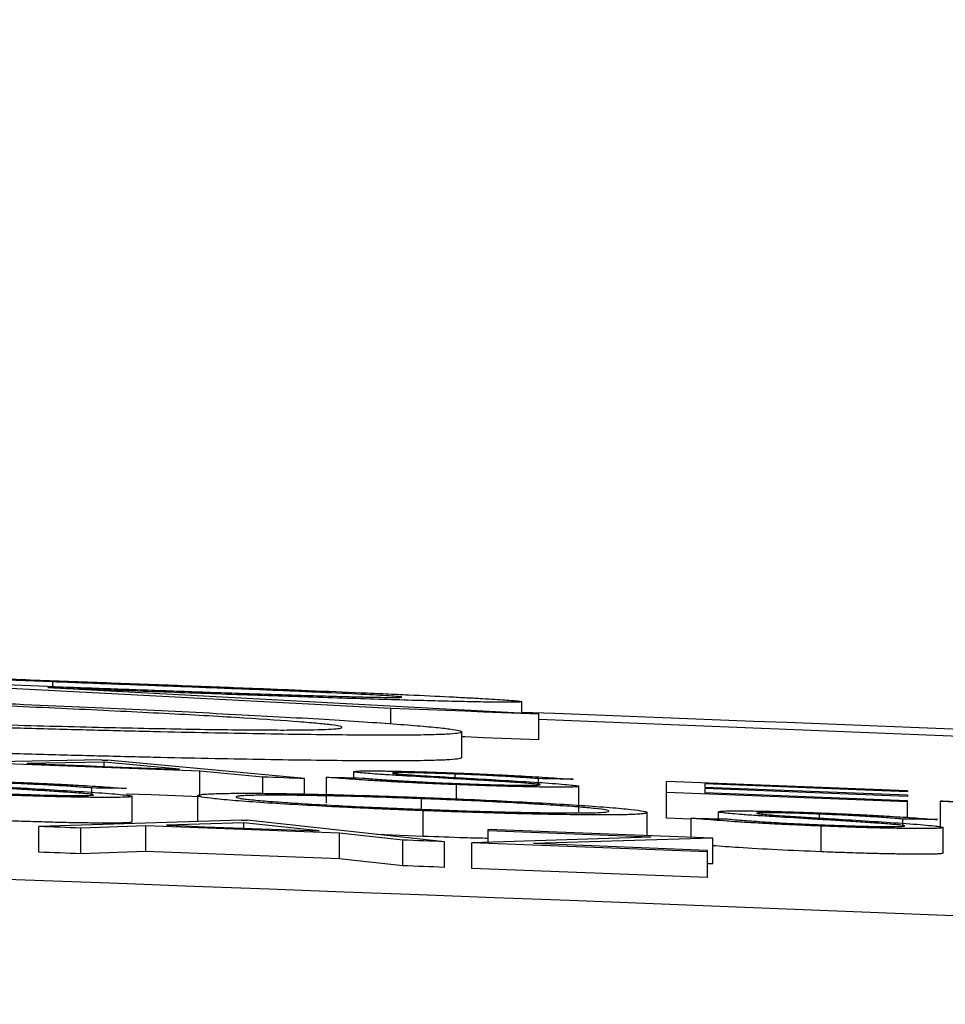
# Model space of a CAD drawing. Units: inches. Extents: x 1229 to 1693, y 196 to 379.
# Drawn here: x 1378 to 1379, y 320 to 320 of the extents above; entities that cross this region are included whole.
import ezdxf
from ezdxf import colors
from ezdxf.entities.mleader import LeaderData, LeaderLine
from ezdxf.math import Vec2, Vec3

# ---------------------------------------------------------------- set-up
doc = ezdxf.new("R2010")
doc.units = ezdxf.units.IN
doc.header["$MEASUREMENT"] = 0
doc.styles.get("Standard").update_dxf_attribs({"font": 'arial.ttf'})

msp = doc.modelspace()

# ---------------------------------------------------------------- linework, layer by layer
at = {"color": 116, "linetype": 'Continuous', "lineweight": 25}
for p, q in [((1378.31035, 319.85089), (1378.11894, 319.85783)), ((1378.30585, 319.84752), (1378.11894, 319.85432)), ((1378.56842, 319.83057), (1378.19338, 319.85045)), ((1378.31035, 319.84613), (1378.31035, 319.85089)), ((1378.68171, 319.82625), (1378.30667, 319.84632)), ((1378.66862, 319.82698), (1378.66862, 319.83576)), ((1378.56842, 319.81895), (1378.56842, 319.83057)), ((1378.68171, 319.80663), (1378.68171, 319.82625)), ((1379.45126, 319.79117), (1378.68171, 319.82213)), ((1378.62281, 319.79303), (1378.62281, 319.81265)), ((1378.34771, 319.79123), (1378.19276, 319.78844)), ((1378.34948, 319.78956), (1378.29032, 319.78852)), ((1378.40707, 319.78422), (1378.34948, 319.78956)), ((1378.34948, 319.78635), (1378.34948, 319.78956)), ((1378.50267, 319.777), (1378.3519, 319.79108)), ((1378.42251, 319.78277), (1378.27442, 319.78823)), ((1378.42251, 319.76315), (1378.42251, 319.78277)), ((1378.4708, 319.7782), (1378.42251, 319.78277)), ((1378.54036, 319.77758), (1378.54036, 319.78232)), ((1378.4708, 319.76568), (1378.4708, 319.7782)), ((1378.50267, 319.76524), (1378.50267, 319.777)), ((1378.51942, 319.75842), (1378.51942, 319.77804)), ((1378.61758, 319.77783), (1378.61758, 319.78047)), ((1378.68138, 319.77218), (1378.68138, 319.77697)), ((1378.96335, 319.76763), (1378.77908, 319.77488)), ((1378.77908, 319.7468), (1378.77908, 319.77488)), ((1378.34006, 319.76445), (1378.34006, 319.76987)), ((1378.61876, 319.76144), (1378.61876, 319.77238)), ((1378.71207, 319.75152), (1378.71207, 319.77114)), ((1378.96335, 319.75917), (1378.77908, 319.76642)), ((1378.96335, 319.76679), (1378.8084, 319.77289)), ((1378.8084, 319.77289), (1378.8084, 319.77033)), ((1378.96335, 319.76422), (1378.8084, 319.77033)), ((1378.96335, 319.76336), (1378.8084, 319.76946)), ((1378.8084, 319.76946), (1378.8084, 319.76617)), ((1378.96335, 319.76007), (1378.8084, 319.76617)), ((1378.96335, 319.76763), (1378.96335, 319.76679)), ((1378.37075, 319.74386), (1378.37075, 319.76348)), ((1378.421, 319.7444), (1378.421, 319.76403)), ((1378.59206, 319.75354), (1378.59206, 319.76163)), ((1378.96335, 319.76422), (1378.96335, 319.76336)), ((1378.96335, 319.74732), (1378.96335, 319.76007)), ((1378.98848, 319.74022), (1378.98848, 319.75984)), ((1378.59324, 319.73286), (1378.59324, 319.75249)), ((1378.76442, 319.7335), (1378.76442, 319.75101)), ((1378.81887, 319.74629), (1378.81887, 319.75166)), ((1378.45451, 319.74531), (1378.29955, 319.74037)), ((1378.60947, 319.72877), (1378.4587, 319.74515)), ((1378.79793, 319.74607), (1378.77908, 319.7468)), ((1378.79793, 319.73219), (1378.79793, 319.74674)), ((1378.89608, 319.74686), (1378.89608, 319.74985)), ((1378.95989, 319.7407), (1378.95989, 319.74612)), ((1378.29955, 319.72074), (1378.29955, 319.74037)), ((1378.38122, 319.74083), (1378.33155, 319.73919)), ((1378.33155, 319.71957), (1378.33155, 319.73919)), ((1378.38122, 319.72121), (1378.38122, 319.74083)), ((1378.5293, 319.73529), (1378.38122, 319.74083)), ((1378.45627, 319.7432), (1378.39712, 319.74135)), ((1378.51386, 319.73698), (1378.45627, 319.7432)), ((1378.45627, 319.73914), (1378.45627, 319.7432)), ((1378.64297, 319.72839), (1378.64297, 319.73818)), ((1378.81468, 319.73154), (1378.64297, 319.73818)), ((1378.76743, 319.73231), (1378.64297, 319.73711)), ((1378.89726, 319.72108), (1378.89726, 319.7407)), ((1378.99058, 319.72002), (1378.99058, 319.73964)), ((1378.5293, 319.71567), (1378.5293, 319.73529)), ((1378.5776, 319.72999), (1378.5293, 319.73529)), ((1378.59324, 319.73286), (1378.55788, 319.73438)), ((1378.5776, 319.71036), (1378.5776, 319.72999)), ((1378.60947, 319.70915), (1378.60947, 319.72877)), ((1378.76743, 319.73231), (1378.63041, 319.72797)), ((1378.81468, 319.73154), (1378.67765, 319.72728)), ((1378.81468, 319.71191), (1378.81468, 319.73154)), ((1378.38122, 319.72121), (1378.33155, 319.71957)), ((1378.5293, 319.71567), (1378.38122, 319.72121)), ((1378.81049, 319.72102), (1378.63041, 319.72797)), ((1378.63041, 319.70835), (1378.63041, 319.72797)), ((1378.81049, 319.72213), (1378.67765, 319.72728)), ((1378.81049, 319.70139), (1378.81049, 319.72213)), ((1378.5776, 319.71036), (1378.5293, 319.71567)), ((1378.81049, 319.70139), (1378.63041, 319.70835)), ((1378.81468, 319.71191), (1378.81049, 319.71179))]:
    msp.add_line(p, q, dxfattribs=at)
at = {"color": 116, "linetype": 'Continuous', "lineweight": 25, "flags": 128}
for points in [[(1378.68171, 319.82625), (1378.66755, 319.82679), (1378.65339, 319.82733), (1378.63923, 319.82788), (1378.62506, 319.82842), (1378.6109, 319.82896), (1378.59674, 319.8295), (1378.58258, 319.83003), (1378.56842, 319.83057)], [(1378.68171, 319.80663), (1378.66755, 319.80717), (1378.65339, 319.80772), (1378.63923, 319.80826), (1378.62506, 319.8088), (1378.62281, 319.80889)], [(1378.34771, 319.79123), (1378.34824, 319.79121), (1378.34876, 319.79119), (1378.34928, 319.79117), (1378.34981, 319.79116), (1378.35033, 319.79114), (1378.35085, 319.79112), (1378.35138, 319.7911), (1378.3519, 319.79108)], [(1378.29032, 319.78852), (1378.30492, 319.78799), (1378.31951, 319.78745), (1378.3341, 319.78692), (1378.3487, 319.78638), (1378.36329, 319.78584), (1378.37788, 319.7853), (1378.39247, 319.78476), (1378.40707, 319.78422)], [(1378.50267, 319.777), (1378.49869, 319.77715), (1378.4947, 319.7773), (1378.49072, 319.77745), (1378.48674, 319.7776), (1378.48275, 319.77775), (1378.47877, 319.7779), (1378.47479, 319.77805), (1378.4708, 319.7782)], [(1378.51942, 319.77804), (1378.52287, 319.77796), (1378.52633, 319.77789), (1378.52978, 319.77781), (1378.53323, 319.77774), (1378.53668, 319.77766), (1378.54013, 319.77759), (1378.54359, 319.77751), (1378.54704, 319.77743)], [(1378.70788, 319.77645), (1378.70457, 319.77652), (1378.70126, 319.77658), (1378.69795, 319.77665), (1378.69463, 319.77671), (1378.69132, 319.77677), (1378.68801, 319.77684), (1378.68469, 319.7769), (1378.68138, 319.77697)], [(1378.36656, 319.76947), (1378.36325, 319.76952), (1378.35993, 319.76957), (1378.35662, 319.76962), (1378.35331, 319.76967), (1378.35, 319.76972), (1378.34668, 319.76977), (1378.34337, 319.76982), (1378.34006, 319.76987)], [(1378.42251, 319.76315), (1378.404, 319.76384), (1378.38549, 319.76452), (1378.36698, 319.76521), (1378.36656, 319.76522)], [(1378.98848, 319.75984), (1378.99193, 319.75976), (1378.99539, 319.75968), (1378.99884, 319.75959), (1379.00229, 319.75951), (1379.00574, 319.75943), (1379.00919, 319.75934), (1379.01265, 319.75926), (1379.0161, 319.75918)], [(1378.45451, 319.74531), (1378.45503, 319.74529), (1378.45556, 319.74527), (1378.45608, 319.74525), (1378.4566, 319.74523), (1378.45713, 319.74521), (1378.45765, 319.74519), (1378.45817, 319.74517), (1378.4587, 319.74515)], [(1378.79793, 319.74674), (1378.80138, 319.74666), (1378.80483, 319.74659), (1378.80828, 319.74652), (1378.81173, 319.74644), (1378.81519, 319.74637), (1378.81864, 319.7463), (1378.82209, 319.74622), (1378.82554, 319.74615)], [(1378.98639, 319.74565), (1378.98308, 319.74571), (1378.97976, 319.74577), (1378.97645, 319.74582), (1378.97314, 319.74588), (1378.96982, 319.74594), (1378.96651, 319.746), (1378.9632, 319.74606), (1378.95989, 319.74612)], [(1378.33155, 319.73919), (1378.32755, 319.73934), (1378.32355, 319.73949), (1378.31955, 319.73963), (1378.31555, 319.73978), (1378.31155, 319.73993), (1378.30755, 319.74007), (1378.30355, 319.74022), (1378.29955, 319.74037)], [(1378.39712, 319.74135), (1378.41171, 319.7408), (1378.4263, 319.74026), (1378.4409, 319.73972), (1378.45549, 319.73917), (1378.47008, 319.73862), (1378.48468, 319.73808), (1378.49927, 319.73753), (1378.51386, 319.73698)], [(1378.60947, 319.72877), (1378.60548, 319.72893), (1378.6015, 319.72908), (1378.59751, 319.72923), (1378.59353, 319.72938), (1378.58955, 319.72953), (1378.58556, 319.72968), (1378.58158, 319.72984), (1378.5776, 319.72999)], [(1378.33155, 319.71957), (1378.32755, 319.71971), (1378.32355, 319.71986), (1378.31955, 319.72001), (1378.31555, 319.72016), (1378.31155, 319.7203), (1378.30755, 319.72045), (1378.30355, 319.7206), (1378.29955, 319.72074)], [(1378.60947, 319.70915), (1378.60548, 319.7093), (1378.6015, 319.70945), (1378.59751, 319.7096), (1378.59353, 319.70976), (1378.58955, 319.70991), (1378.58556, 319.71006), (1378.58158, 319.71021), (1378.5776, 319.71036)]]:
    msp.add_lwpolyline(points, dxfattribs=at)
at = {"color": 116, "linetype": 'Continuous', "lineweight": 25}
for radius, start, end in [(215.7783, 87.5922549, 89.5446099), (215.92068, 86.9414457, 87.8016891)]:
    msp.add_arc((1370.38626, 104.06587), radius, start, end, dxfattribs=at)
for points, knots in [([(1378.23162, 319.85474), (1378.25096, 319.85404), (1378.27031, 319.85333), (1378.309, 319.85191), (1378.32833, 319.85119), (1378.35732, 319.85011), (1378.36698, 319.84975), (1378.38626, 319.84902), (1378.39588, 319.84866), (1378.41512, 319.84793), (1378.42473, 319.84756), (1378.44388, 319.84683), (1378.4534, 319.84645), (1378.4629, 319.84608)], [0, 0, 0, 0, 0.25, 0.25, 0.5, 0.5, 0.625, 0.625, 0.75, 0.75, 0.875, 0.875, 1, 1, 1, 1]), ([(1378.57701, 319.83926), (1378.57669, 319.83935), (1378.57637, 319.83944), (1378.57457, 319.83966), (1378.57305, 319.83979), (1378.56882, 319.84009), (1378.56607, 319.84027), (1378.55973, 319.84065), (1378.55617, 319.84085), (1378.54422, 319.84148), (1378.53431, 319.84197), (1378.5177, 319.84274), (1378.51185, 319.84301), (1378.49948, 319.84356), (1378.49294, 319.84384), (1378.47955, 319.84441), (1378.47267, 319.84469), (1378.45853, 319.84526), (1378.45134, 319.84555), (1378.4367, 319.84613), (1378.42929, 319.84642), (1378.41451, 319.84699), (1378.40711, 319.84727), (1378.38487, 319.84812), (1378.37, 319.84868), (1378.34021, 319.84979), (1378.32528, 319.85034), (1378.31035, 319.85089)], [0, 0, 0, 0, 0.0625, 0.0625, 0.125, 0.125, 0.1875, 0.1875, 0.25, 0.25, 0.375, 0.375, 0.4375, 0.4375, 0.5, 0.5, 0.5625, 0.5625, 0.625, 0.625, 0.6875, 0.6875, 0.75, 0.75, 0.875, 0.875, 1, 1, 1, 1]), ([(1378.07968, 319.84188), (1378.09749, 319.84123), (1378.1153, 319.84059), (1378.15064, 319.83928), (1378.16815, 319.83861), (1378.20293, 319.83726), (1378.22018, 319.83657), (1378.2544, 319.83518), (1378.27148, 319.83447), (1378.32133, 319.83233), (1378.35258, 319.83091), (1378.3967, 319.82881), (1378.41094, 319.82811), (1378.43852, 319.82671), (1378.45191, 319.82601), (1378.49003, 319.82397), (1378.51298, 319.82265), (1378.54312, 319.82077), (1378.55249, 319.82015), (1378.56948, 319.81897), (1378.57706, 319.8184), (1378.59049, 319.81732), (1378.59635, 319.81681), (1378.60618, 319.81584), (1378.61015, 319.81538), (1378.61662, 319.8145), (1378.61908, 319.81409), (1378.62194, 319.81334), (1378.62238, 319.81299), (1378.62281, 319.81265)], [0, 0, 0, 0, 0.0625, 0.0625, 0.125, 0.125, 0.1875, 0.1875, 0.25, 0.25, 0.375, 0.375, 0.4375, 0.4375, 0.5, 0.5, 0.625, 0.625, 0.6875, 0.6875, 0.75, 0.75, 0.8125, 0.8125, 0.875, 0.875, 0.9375, 0.9375, 1, 1, 1, 1]), ([(1378.30585, 319.84752), (1378.31345, 319.84724), (1378.32106, 319.84697), (1378.33623, 319.84641), (1378.34381, 319.84613), (1378.3665, 319.84531), (1378.38162, 319.84476), (1378.4117, 319.84368), (1378.42668, 319.84315), (1378.44897, 319.84237), (1378.4564, 319.84212), (1378.47086, 319.84163), (1378.47792, 319.8414), (1378.49162, 319.84096), (1378.49827, 319.84075), (1378.5111, 319.84036), (1378.51725, 319.84018), (1378.52865, 319.83986), (1378.53392, 319.83972), (1378.54363, 319.83948), (1378.54815, 319.83937), (1378.55643, 319.8392), (1378.56009, 319.83913), (1378.5662, 319.83905), (1378.56871, 319.83903), (1378.57294, 319.83902), (1378.57457, 319.83904), (1378.57642, 319.83913), (1378.57671, 319.8392), (1378.57701, 319.83926)], [0, 0, 0, 0, 0.0625, 0.0625, 0.125, 0.125, 0.25, 0.25, 0.375, 0.375, 0.4375, 0.4375, 0.5, 0.5, 0.5625, 0.5625, 0.625, 0.625, 0.6875, 0.6875, 0.75, 0.75, 0.8125, 0.8125, 0.875, 0.875, 0.9375, 0.9375, 1, 1, 1, 1]), ([(1378.66862, 319.83576), (1378.66828, 319.83567), (1378.66794, 319.83557), (1378.6661, 319.83541), (1378.66451, 319.83536), (1378.65995, 319.83531), (1378.65703, 319.83532), (1378.64987, 319.83537), (1378.64565, 319.83542), (1378.63608, 319.83558), (1378.6307, 319.83568), (1378.61867, 319.83594), (1378.61198, 319.8361), (1378.59034, 319.83665), (1378.57393, 319.83712), (1378.54671, 319.83795), (1378.53725, 319.83825), (1378.51793, 319.83887), (1378.508, 319.83919), (1378.48772, 319.83987), (1378.4774, 319.84022), (1378.45638, 319.84094), (1378.44581, 319.84131), (1378.41404, 319.84243), (1378.3927, 319.84319), (1378.36054, 319.84435), (1378.3498, 319.84474), (1378.32826, 319.84553), (1378.31746, 319.84593), (1378.30667, 319.84632)], [0, 0, 0, 0, 0.0625, 0.0625, 0.125, 0.125, 0.1875, 0.1875, 0.25, 0.25, 0.3125, 0.3125, 0.375, 0.375, 0.5, 0.5, 0.5625, 0.5625, 0.625, 0.625, 0.6875, 0.6875, 0.75, 0.75, 0.875, 0.875, 0.9375, 0.9375, 1, 1, 1, 1]), ([(1378.4629, 319.84608), (1378.4702, 319.84579), (1378.47751, 319.8455), (1378.49182, 319.84492), (1378.49883, 319.84464), (1378.51957, 319.84378), (1378.53301, 319.84321), (1378.55232, 319.84238), (1378.55859, 319.8421), (1378.57065, 319.84156), (1378.57646, 319.84129), (1378.59329, 319.84052), (1378.60364, 319.84002), (1378.61783, 319.83931), (1378.62237, 319.83908), (1378.63077, 319.83864), (1378.63465, 319.83843), (1378.64177, 319.83803), (1378.64499, 319.83784), (1378.65071, 319.83749), (1378.65323, 319.83732), (1378.65786, 319.837), (1378.65993, 319.83685), (1378.66328, 319.83658), (1378.6646, 319.83645), (1378.66671, 319.83622), (1378.66749, 319.83611), (1378.66837, 319.83593), (1378.6685, 319.83585), (1378.66862, 319.83576)], [0, 0, 0, 0, 0.0625, 0.0625, 0.125, 0.125, 0.25, 0.25, 0.3125, 0.3125, 0.375, 0.375, 0.5, 0.5, 0.5625, 0.5625, 0.625, 0.625, 0.6875, 0.6875, 0.75, 0.75, 0.8125, 0.8125, 0.875, 0.875, 0.9375, 0.9375, 1, 1, 1, 1]), ([(1378.5312, 319.81613), (1378.53112, 319.81627), (1378.53103, 319.8164), (1378.5305, 319.81669), (1378.53001, 319.81683), (1378.52791, 319.8173), (1378.52591, 319.81763), (1378.52059, 319.81834), (1378.51717, 319.81872), (1378.50878, 319.81952), (1378.50375, 319.81996), (1378.48671, 319.82129), (1378.47268, 319.82225), (1378.44795, 319.82379), (1378.43898, 319.82432), (1378.41981, 319.8254), (1378.40982, 319.82595), (1378.38878, 319.82706), (1378.37769, 319.82763), (1378.35468, 319.82877), (1378.34289, 319.82934), (1378.31821, 319.83051), (1378.30559, 319.83109), (1378.27995, 319.83224), (1378.26685, 319.83282), (1378.24016, 319.83397), (1378.22657, 319.83454), (1378.19881, 319.83568), (1378.18462, 319.83625), (1378.1562, 319.83736), (1378.14191, 319.83791), (1378.12037, 319.83871), (1378.11316, 319.83898), (1378.09869, 319.83951), (1378.09143, 319.83977), (1378.08418, 319.84003)], [0, 0, 0, 0, 0.03125, 0.03125, 0.0625, 0.0625, 0.125, 0.125, 0.1875, 0.1875, 0.25, 0.25, 0.375, 0.375, 0.4375, 0.4375, 0.5, 0.5, 0.5625, 0.5625, 0.625, 0.625, 0.6875, 0.6875, 0.75, 0.75, 0.8125, 0.8125, 0.875, 0.875, 0.9375, 0.9375, 0.96875, 0.96875, 1, 1, 1, 1]), ([(1378.08418, 319.82417), (1378.09871, 319.82365), (1378.11323, 319.82314), (1378.14195, 319.82216), (1378.1562, 319.82169), (1378.18447, 319.82077), (1378.19849, 319.82033), (1378.22632, 319.81948), (1378.2402, 319.81906), (1378.26733, 319.81829), (1378.28051, 319.81792), (1378.30636, 319.81723), (1378.31895, 319.81691), (1378.34343, 319.81631), (1378.35537, 319.81603), (1378.37843, 319.81553), (1378.38967, 319.8153), (1378.41083, 319.81491), (1378.42075, 319.81474), (1378.43951, 319.81447), (1378.44824, 319.81437), (1378.46454, 319.81422), (1378.47217, 319.81417), (1378.48629, 319.81414), (1378.49264, 319.81415), (1378.50944, 319.81428), (1378.51775, 319.81449), (1378.52585, 319.81499), (1378.52788, 319.81518), (1378.53, 319.81551), (1378.53049, 319.81562), (1378.53103, 319.81587), (1378.53112, 319.816), (1378.5312, 319.81613)], [0, 0, 0, 0, 0.0625, 0.0625, 0.125, 0.125, 0.1875, 0.1875, 0.25, 0.25, 0.3125, 0.3125, 0.375, 0.375, 0.4375, 0.4375, 0.5, 0.5, 0.5625, 0.5625, 0.625, 0.625, 0.6875, 0.6875, 0.75, 0.75, 0.875, 0.875, 0.9375, 0.9375, 0.96875, 0.96875, 1, 1, 1, 1]), ([(1378.62281, 319.81265), (1378.62238, 319.81234), (1378.62194, 319.81203), (1378.61914, 319.81149), (1378.61674, 319.81125), (1378.61042, 319.81085), (1378.60651, 319.81067), (1378.59685, 319.81039), (1378.59105, 319.81029), (1378.57112, 319.8101), (1378.55452, 319.81013), (1378.52514, 319.81038), (1378.51459, 319.8105), (1378.49206, 319.8108), (1378.48009, 319.81099), (1378.44287, 319.81163), (1378.41617, 319.81216), (1378.37254, 319.81317), (1378.35729, 319.81354), (1378.32627, 319.81434), (1378.31045, 319.81477), (1378.27813, 319.81568), (1378.26161, 319.81616), (1378.228, 319.81718), (1378.2109, 319.81772), (1378.1761, 319.81884), (1378.1585, 319.81943), (1378.12326, 319.82063), (1378.10556, 319.82126), (1378.08786, 319.82188)], [0, 0, 0, 0, 0.0625, 0.0625, 0.125, 0.125, 0.1875, 0.1875, 0.25, 0.25, 0.375, 0.375, 0.4375, 0.4375, 0.5, 0.5, 0.625, 0.625, 0.6875, 0.6875, 0.75, 0.75, 0.8125, 0.8125, 0.875, 0.875, 0.9375, 0.9375, 1, 1, 1, 1]), ([(1378.62281, 319.79303), (1378.62238, 319.79272), (1378.62194, 319.79241), (1378.61914, 319.79187), (1378.61674, 319.79164), (1378.61042, 319.79123), (1378.60651, 319.79105), (1378.59685, 319.79078), (1378.59105, 319.79067), (1378.57112, 319.79048), (1378.55452, 319.79051), (1378.52514, 319.79076), (1378.51459, 319.79088), (1378.49206, 319.79119), (1378.48009, 319.79137), (1378.44287, 319.79201), (1378.41617, 319.79255), (1378.37254, 319.79355), (1378.35729, 319.79393), (1378.32627, 319.79472), (1378.31045, 319.79515), (1378.27813, 319.79606), (1378.26161, 319.79654), (1378.228, 319.79757), (1378.2109, 319.7981), (1378.1761, 319.79922), (1378.1585, 319.79981), (1378.12326, 319.80102), (1378.10556, 319.80164), (1378.08786, 319.80226)], [0, 0, 0, 0, 0.0625, 0.0625, 0.125, 0.125, 0.1875, 0.1875, 0.25, 0.25, 0.375, 0.375, 0.4375, 0.4375, 0.5, 0.5, 0.625, 0.625, 0.6875, 0.6875, 0.75, 0.75, 0.8125, 0.8125, 0.875, 0.875, 0.9375, 0.9375, 1, 1, 1, 1]), ([(1378.54036, 319.78232), (1378.54055, 319.78245), (1378.54082, 319.78257), (1378.54283, 319.78275), (1378.54436, 319.78281), (1378.54841, 319.7829), (1378.55094, 319.78292), (1378.55692, 319.7829), (1378.56034, 319.78287), (1378.56795, 319.78276), (1378.57211, 319.78268), (1378.58097, 319.78248), (1378.58567, 319.78235), (1378.59531, 319.78208), (1378.60031, 319.78192), (1378.61052, 319.78157), (1378.61568, 319.78138), (1378.62085, 319.78119)], [0, 0, 0, 0, 0.125, 0.125, 0.25, 0.25, 0.375, 0.375, 0.5, 0.5, 0.625, 0.625, 0.75, 0.75, 0.875, 0.875, 1, 1, 1, 1]), ([(1378.55862, 319.78036), (1378.55591, 319.78055), (1378.55325, 319.78075), (1378.54866, 319.78112), (1378.54674, 319.7813), (1378.54359, 319.78163), (1378.54235, 319.78179), (1378.54113, 319.782), (1378.54082, 319.78207), (1378.54046, 319.7822), (1378.54041, 319.78226), (1378.54036, 319.78232)], [0, 0, 0, 0, 0.25, 0.25, 0.5, 0.5, 0.75, 0.75, 0.875, 0.875, 1, 1, 1, 1]), ([(1378.61758, 319.78047), (1378.61463, 319.78058), (1378.61169, 319.78069), (1378.60589, 319.78089), (1378.60305, 319.78099), (1378.59745, 319.78116), (1378.59466, 319.78123), (1378.58941, 319.78137), (1378.58696, 319.78142), (1378.58008, 319.78154), (1378.57619, 319.78157), (1378.57219, 319.78152), (1378.57122, 319.78148), (1378.57003, 319.78138), (1378.56985, 319.78131), (1378.56968, 319.78125)], [0, 0, 0, 0, 0.125, 0.125, 0.25, 0.25, 0.375, 0.375, 0.5, 0.5, 0.75, 0.75, 0.875, 0.875, 1, 1, 1, 1]), ([(1378.56968, 319.78125), (1378.56972, 319.78119), (1378.56978, 319.78114), (1378.57031, 319.78101), (1378.57074, 319.78095), (1378.57223, 319.78074), (1378.57376, 319.78058), (1378.57772, 319.78025), (1378.58012, 319.78008), (1378.5854, 319.77972), (1378.5883, 319.77953), (1378.59121, 319.77935)], [0, 0, 0, 0, 0.125, 0.125, 0.25, 0.25, 0.5, 0.5, 0.75, 0.75, 1, 1, 1, 1]), ([(1378.62085, 319.78119), (1378.62536, 319.78101), (1378.62986, 319.78084), (1378.63868, 319.78047), (1378.64302, 319.78027), (1378.65158, 319.77988), (1378.65581, 319.77967), (1378.6638, 319.77927), (1378.66763, 319.77906), (1378.6785, 319.77845), (1378.68504, 319.77803), (1378.69406, 319.77744), (1378.69696, 319.77724), (1378.70257, 319.77684), (1378.70523, 319.77665), (1378.70788, 319.77645)], [0, 0, 0, 0, 0.125, 0.125, 0.25, 0.25, 0.375, 0.375, 0.5, 0.5, 0.75, 0.75, 0.875, 0.875, 1, 1, 1, 1]), ([(1378.27953, 319.77425), (1378.28403, 319.77409), (1378.28853, 319.77392), (1378.29736, 319.77355), (1378.3017, 319.77337), (1378.31026, 319.77297), (1378.31448, 319.77277), (1378.32248, 319.77236), (1378.32631, 319.77215), (1378.33718, 319.77153), (1378.34372, 319.77111), (1378.35274, 319.77049), (1378.35563, 319.77028), (1378.36124, 319.76987), (1378.36391, 319.76967), (1378.36656, 319.76947)], [0, 0, 0, 0, 0.125, 0.125, 0.25, 0.25, 0.375, 0.375, 0.5, 0.5, 0.75, 0.75, 0.875, 0.875, 1, 1, 1, 1]), ([(1378.61876, 319.77238), (1378.61605, 319.77248), (1378.61334, 319.77259), (1378.60797, 319.7728), (1378.60531, 319.77291), (1378.59736, 319.77325), (1378.59215, 319.77348), (1378.58187, 319.77397), (1378.57692, 319.77421), (1378.56754, 319.77471), (1378.56304, 319.77495), (1378.55458, 319.77545), (1378.55064, 319.7757), (1378.54324, 319.77619), (1378.53982, 319.77643), (1378.53342, 319.7769), (1378.5304, 319.77713), (1378.52468, 319.77759), (1378.52204, 319.77782), (1378.51942, 319.77804)], [0, 0, 0, 0, 0.0625, 0.0625, 0.125, 0.125, 0.25, 0.25, 0.375, 0.375, 0.5, 0.5, 0.625, 0.625, 0.75, 0.75, 0.875, 0.875, 1, 1, 1, 1]), ([(1378.54704, 319.77743), (1378.55108, 319.7771), (1378.55519, 319.77677), (1378.56474, 319.77608), (1378.56994, 319.77572), (1378.57875, 319.77519), (1378.58184, 319.77501), (1378.58846, 319.77464), (1378.59198, 319.77446), (1378.59922, 319.7741), (1378.60295, 319.77393), (1378.61073, 319.77359), (1378.61476, 319.77343), (1378.61876, 319.77327)], [0, 0, 0, 0, 0.25, 0.25, 0.5, 0.5, 0.625, 0.625, 0.75, 0.75, 0.875, 0.875, 1, 1, 1, 1]), ([(1378.61215, 319.77718), (1378.60268, 319.77771), (1378.59333, 319.77825), (1378.57966, 319.77905), (1378.57518, 319.77931), (1378.56864, 319.77971), (1378.5665, 319.77984), (1378.56241, 319.7801), (1378.5605, 319.78023), (1378.55862, 319.78036)], [0, 0, 0, 0, 0.5, 0.5, 0.75, 0.75, 0.875, 0.875, 1, 1, 1, 1]), ([(1378.59121, 319.77935), (1378.59461, 319.77914), (1378.59826, 319.77893), (1378.60553, 319.77852), (1378.60918, 319.77831), (1378.62027, 319.77768), (1378.62769, 319.77726), (1378.63512, 319.77684)], [0, 0, 0, 0, 0.25, 0.25, 0.5, 0.5, 1, 1, 1, 1]), ([(1378.67104, 319.77357), (1378.66902, 319.77372), (1378.66698, 319.77386), (1378.66264, 319.77416), (1378.66036, 319.77431), (1378.65331, 319.77476), (1378.64842, 319.77506), (1378.63839, 319.77566), (1378.63328, 319.77597), (1378.62282, 319.77657), (1378.61748, 319.77688), (1378.61215, 319.77718)], [0, 0, 0, 0, 0.125, 0.125, 0.25, 0.25, 0.5, 0.5, 0.75, 0.75, 1, 1, 1, 1]), ([(1378.68138, 319.77697), (1378.6773, 319.77726), (1378.67314, 319.77755), (1378.66646, 319.77799), (1378.66412, 319.77814), (1378.65943, 319.77844), (1378.65697, 319.77859), (1378.64913, 319.77905), (1378.64334, 319.77935), (1378.63389, 319.7798), (1378.6307, 319.77994), (1378.6242, 319.78021), (1378.62089, 319.78034), (1378.61758, 319.78047)], [0, 0, 0, 0, 0.25, 0.25, 0.375, 0.375, 0.5, 0.5, 0.75, 0.75, 0.875, 0.875, 1, 1, 1, 1]), ([(1378.63512, 319.77684), (1378.64429, 319.77632), (1378.6534, 319.77579), (1378.67074, 319.77475), (1378.67907, 319.77423), (1378.69405, 319.77321), (1378.7003, 319.77272), (1378.70713, 319.77205), (1378.70896, 319.77184), (1378.71142, 319.77146), (1378.71179, 319.7713), (1378.71207, 319.77114)], [0, 0, 0, 0, 0.25, 0.25, 0.5, 0.5, 0.75, 0.75, 0.875, 0.875, 1, 1, 1, 1]), ([(1378.68276, 319.77228), (1378.68261, 319.77236), (1378.68247, 319.77244), (1378.68141, 319.77263), (1378.68054, 319.77274), (1378.67847, 319.77296), (1378.67724, 319.77308), (1378.67433, 319.77332), (1378.67269, 319.77344), (1378.67104, 319.77357)], [0, 0, 0, 0, 0.25, 0.25, 0.5, 0.5, 0.75, 0.75, 1, 1, 1, 1]), ([(1378.24988, 319.77197), (1378.25329, 319.77176), (1378.25693, 319.77154), (1378.26421, 319.77112), (1378.26786, 319.77091), (1378.27895, 319.77027), (1378.28636, 319.76984), (1378.29379, 319.76942)], [0, 0, 0, 0, 0.25, 0.25, 0.5, 0.5, 1, 1, 1, 1]), ([(1378.32972, 319.76596), (1378.32769, 319.76611), (1378.32566, 319.76626), (1378.32131, 319.76656), (1378.31903, 319.76672), (1378.31199, 319.76718), (1378.30709, 319.76749), (1378.29707, 319.76811), (1378.29195, 319.76842), (1378.28149, 319.76903), (1378.27616, 319.76934), (1378.27082, 319.76965)], [0, 0, 0, 0, 0.125, 0.125, 0.25, 0.25, 0.5, 0.5, 0.75, 0.75, 1, 1, 1, 1]), ([(1378.34006, 319.76987), (1378.33598, 319.77017), (1378.33181, 319.77047), (1378.32514, 319.77093), (1378.32279, 319.77109), (1378.3181, 319.7714), (1378.31565, 319.77155), (1378.3078, 319.77202), (1378.30202, 319.77232), (1378.29257, 319.77276), (1378.28937, 319.7729), (1378.28288, 319.77317), (1378.27957, 319.77329), (1378.27625, 319.77342)], [0, 0, 0, 0, 0.25, 0.25, 0.375, 0.375, 0.5, 0.5, 0.75, 0.75, 0.875, 0.875, 1, 1, 1, 1]), ([(1378.29379, 319.76942), (1378.30296, 319.76889), (1378.31208, 319.76835), (1378.32942, 319.76729), (1378.33774, 319.76675), (1378.35273, 319.7657), (1378.35897, 319.76519), (1378.3658, 319.76448), (1378.36764, 319.76425), (1378.37009, 319.76384), (1378.37046, 319.76366), (1378.37075, 319.76348)], [0, 0, 0, 0, 0.25, 0.25, 0.5, 0.5, 0.75, 0.75, 0.875, 0.875, 1, 1, 1, 1]), ([(1378.34143, 319.76458), (1378.34129, 319.76467), (1378.34114, 319.76476), (1378.34008, 319.76497), (1378.33922, 319.76508), (1378.33715, 319.76532), (1378.33591, 319.76544), (1378.33301, 319.76569), (1378.33136, 319.76583), (1378.32972, 319.76596)], [0, 0, 0, 0, 0.25, 0.25, 0.5, 0.5, 0.75, 0.75, 1, 1, 1, 1]), ([(1378.61876, 319.77327), (1378.62268, 319.77312), (1378.62659, 319.77298), (1378.63426, 319.77272), (1378.63804, 319.7726), (1378.6492, 319.77227), (1378.65626, 319.77209), (1378.66561, 319.77193), (1378.66841, 319.77189), (1378.67336, 319.77186), (1378.67552, 319.77187), (1378.67904, 319.77192), (1378.68047, 319.77196), (1378.6823, 319.77209), (1378.68257, 319.77218), (1378.68276, 319.77228)], [0, 0, 0, 0, 0.125, 0.125, 0.25, 0.25, 0.5, 0.5, 0.625, 0.625, 0.75, 0.75, 0.875, 0.875, 1, 1, 1, 1]), ([(1378.71207, 319.77114), (1378.71201, 319.77106), (1378.71195, 319.77099), (1378.71138, 319.77085), (1378.71089, 319.77079), (1378.70968, 319.77069), (1378.70894, 319.77064), (1378.70706, 319.77056), (1378.70593, 319.77053), (1378.70221, 319.77046), (1378.69914, 319.77045), (1378.69202, 319.77047), (1378.68796, 319.7705), (1378.67925, 319.77062), (1378.67455, 319.77071), (1378.66449, 319.77092), (1378.65921, 319.77105), (1378.64821, 319.77136), (1378.64245, 319.77154), (1378.63363, 319.77184), (1378.63067, 319.77194), (1378.62473, 319.77215), (1378.62174, 319.77227), (1378.61876, 319.77238)], [0, 0, 0, 0, 0.0625, 0.0625, 0.125, 0.125, 0.1875, 0.1875, 0.25, 0.25, 0.375, 0.375, 0.5, 0.5, 0.625, 0.625, 0.75, 0.75, 0.875, 0.875, 0.9375, 0.9375, 1, 1, 1, 1]), ([(1378.27743, 319.76528), (1378.28136, 319.76514), (1378.28527, 319.765), (1378.29294, 319.76475), (1378.29671, 319.76464), (1378.30787, 319.76434), (1378.31494, 319.76419), (1378.32429, 319.76406), (1378.32709, 319.76404), (1378.33203, 319.76404), (1378.3342, 319.76406), (1378.33771, 319.76414), (1378.33915, 319.7642), (1378.34098, 319.76436), (1378.34125, 319.76446), (1378.34143, 319.76458)], [0, 0, 0, 0, 0.125, 0.125, 0.25, 0.25, 0.5, 0.5, 0.625, 0.625, 0.75, 0.75, 0.875, 0.875, 1, 1, 1, 1]), ([(1378.37075, 319.76348), (1378.37068, 319.76339), (1378.37062, 319.76331), (1378.37006, 319.76315), (1378.36957, 319.76308), (1378.36835, 319.76295), (1378.36762, 319.7629), (1378.36574, 319.7628), (1378.36461, 319.76275), (1378.36089, 319.76265), (1378.35782, 319.76261), (1378.35069, 319.76259), (1378.34664, 319.76261), (1378.33793, 319.76268), (1378.33322, 319.76275), (1378.32317, 319.76292), (1378.31789, 319.76304), (1378.30689, 319.76331), (1378.30113, 319.76348), (1378.2923, 319.76375), (1378.28935, 319.76385), (1378.28341, 319.76406), (1378.28042, 319.76416), (1378.27743, 319.76427)], [0, 0, 0, 0, 0.0625, 0.0625, 0.125, 0.125, 0.1875, 0.1875, 0.25, 0.25, 0.375, 0.375, 0.5, 0.5, 0.625, 0.625, 0.75, 0.75, 0.875, 0.875, 0.9375, 0.9375, 1, 1, 1, 1]), ([(1378.421, 319.76403), (1378.42108, 319.76419), (1378.4212, 319.76435), (1378.42227, 319.76464), (1378.42304, 319.76477), (1378.42506, 319.76502), (1378.42636, 319.76513), (1378.42951, 319.76532), (1378.43133, 319.76541), (1378.43549, 319.76556), (1378.43786, 319.76562), (1378.44297, 319.76572), (1378.44573, 319.76575), (1378.45478, 319.76582), (1378.46179, 319.76582), (1378.47747, 319.76569), (1378.48598, 319.76558), (1378.5045, 319.76525), (1378.51453, 319.76503), (1378.53514, 319.7645), (1378.54581, 319.76419), (1378.56246, 319.76365), (1378.56807, 319.76346), (1378.5793, 319.76307), (1378.58496, 319.76286), (1378.59062, 319.76265)], [0, 0, 0, 0, 0.0625, 0.0625, 0.125, 0.125, 0.1875, 0.1875, 0.25, 0.25, 0.3125, 0.3125, 0.375, 0.375, 0.5, 0.5, 0.625, 0.625, 0.75, 0.75, 0.875, 0.875, 0.9375, 0.9375, 1, 1, 1, 1]), ([(1378.59324, 319.75249), (1378.58759, 319.7527), (1378.58195, 319.75292), (1378.57077, 319.75337), (1378.56522, 319.75361), (1378.55422, 319.75408), (1378.54876, 319.75433), (1378.53794, 319.75483), (1378.53254, 319.75509), (1378.51682, 319.75587), (1378.50696, 319.7564), (1378.4884, 319.75747), (1378.47963, 319.75801), (1378.46357, 319.75909), (1378.45629, 319.75961), (1378.44351, 319.76064), (1378.43803, 319.76114), (1378.42938, 319.76208), (1378.42621, 319.76251), (1378.42304, 319.76312), (1378.42223, 319.76332), (1378.42129, 319.76368), (1378.42114, 319.76386), (1378.421, 319.76403)], [0, 0, 0, 0, 0.0625, 0.0625, 0.125, 0.125, 0.1875, 0.1875, 0.25, 0.25, 0.375, 0.375, 0.5, 0.5, 0.625, 0.625, 0.75, 0.75, 0.875, 0.875, 0.9375, 0.9375, 1, 1, 1, 1]), ([(1378.59206, 319.76163), (1378.58742, 319.76181), (1378.5828, 319.76198), (1378.57367, 319.7623), (1378.56914, 319.76245), (1378.55565, 319.76289), (1378.54673, 319.76315), (1378.52962, 319.7636), (1378.52149, 319.76378), (1378.50989, 319.76401), (1378.5061, 319.76408), (1378.4988, 319.76419), (1378.49528, 319.76423), (1378.4853, 319.76433), (1378.47935, 319.76435), (1378.46892, 319.76431), (1378.46441, 319.76424), (1378.45902, 319.76407), (1378.4575, 319.764), (1378.45489, 319.76384), (1378.45374, 319.76375), (1378.45199, 319.76355), (1378.45137, 319.76344), (1378.45047, 319.7632), (1378.45037, 319.76307), (1378.45032, 319.76294)], [0, 0, 0, 0, 0.0625, 0.0625, 0.125, 0.125, 0.25, 0.25, 0.375, 0.375, 0.4375, 0.4375, 0.5, 0.5, 0.625, 0.625, 0.75, 0.75, 0.8125, 0.8125, 0.875, 0.875, 0.9375, 0.9375, 1, 1, 1, 1]), ([(1378.45032, 319.76294), (1378.45044, 319.7628), (1378.45055, 319.76266), (1378.45132, 319.76236), (1378.45198, 319.76221), (1378.45371, 319.76188), (1378.45477, 319.76171), (1378.45743, 319.76135), (1378.45904, 319.76116), (1378.46448, 319.76059), (1378.46895, 319.76018), (1378.47958, 319.75935), (1378.48576, 319.75891), (1378.49904, 319.75804), (1378.50618, 319.7576), (1378.52166, 319.75672), (1378.52979, 319.75628), (1378.54669, 319.75545), (1378.55554, 319.75504), (1378.56915, 319.75445), (1378.5737, 319.75426), (1378.58285, 319.75389), (1378.58746, 319.75371), (1378.59206, 319.75354)], [0, 0, 0, 0, 0.0625, 0.0625, 0.125, 0.125, 0.1875, 0.1875, 0.25, 0.25, 0.375, 0.375, 0.5, 0.5, 0.625, 0.625, 0.75, 0.75, 0.875, 0.875, 0.9375, 0.9375, 1, 1, 1, 1]), ([(1378.59062, 319.76265), (1378.59632, 319.76243), (1378.60202, 319.7622), (1378.61333, 319.76175), (1378.61894, 319.76152), (1378.63563, 319.76079), (1378.64669, 319.76029), (1378.66796, 319.75923), (1378.67796, 319.7587), (1378.69678, 319.75762), (1378.70567, 319.75707), (1378.72194, 319.75598), (1378.72928, 319.75545), (1378.74214, 319.75441), (1378.74763, 319.75391), (1378.75623, 319.75297), (1378.75933, 319.75253), (1378.76244, 319.75192), (1378.76323, 319.75172), (1378.76414, 319.75135), (1378.76428, 319.75118), (1378.76442, 319.75101)], [0, 0, 0, 0, 0.0625, 0.0625, 0.125, 0.125, 0.25, 0.25, 0.375, 0.375, 0.5, 0.5, 0.625, 0.625, 0.75, 0.75, 0.875, 0.875, 0.9375, 0.9375, 1, 1, 1, 1]), ([(1378.73511, 319.75215), (1378.73505, 319.75228), (1378.73495, 319.75242), (1378.73405, 319.75272), (1378.73341, 319.75288), (1378.73086, 319.75337), (1378.72814, 319.75374), (1378.72087, 319.75451), (1378.71638, 319.75492), (1378.70583, 319.75576), (1378.69964, 319.7562), (1378.68954, 319.75686), (1378.68599, 319.75708), (1378.67863, 319.75752), (1378.67486, 319.75775), (1378.66301, 319.75841), (1378.65479, 319.75885), (1378.63771, 319.75969), (1378.62876, 319.76011), (1378.61511, 319.76071), (1378.61054, 319.7609), (1378.60134, 319.76128), (1378.5967, 319.76146), (1378.59206, 319.76163)], [0, 0, 0, 0, 0.0625, 0.0625, 0.125, 0.125, 0.25, 0.25, 0.375, 0.375, 0.5, 0.5, 0.5625, 0.5625, 0.625, 0.625, 0.75, 0.75, 0.875, 0.875, 0.9375, 0.9375, 1, 1, 1, 1]), ([(1379.08782, 319.75397), (1379.08511, 319.75408), (1379.0824, 319.75419), (1379.07703, 319.75441), (1379.07437, 319.75453), (1379.06642, 319.75488), (1379.06121, 319.75513), (1379.05093, 319.75563), (1379.04598, 319.75589), (1379.0366, 319.75641), (1379.0321, 319.75666), (1379.02364, 319.75718), (1379.0197, 319.75744), (1379.0123, 319.75794), (1379.00888, 319.75819), (1379.00248, 319.75867), (1378.99946, 319.75891), (1378.99374, 319.75938), (1378.9911, 319.75961), (1378.98848, 319.75984)], [0, 0, 0, 0, 0.0625, 0.0625, 0.125, 0.125, 0.25, 0.25, 0.375, 0.375, 0.5, 0.5, 0.625, 0.625, 0.75, 0.75, 0.875, 0.875, 1, 1, 1, 1]), ([(1378.59206, 319.75354), (1378.59671, 319.75336), (1378.60136, 319.75319), (1378.61055, 319.75286), (1378.61511, 319.7527), (1378.62868, 319.75226), (1378.63765, 319.75199), (1378.65501, 319.75153), (1378.66327, 319.75133), (1378.67502, 319.7511), (1378.67884, 319.75103), (1378.68622, 319.75091), (1378.68982, 319.75086), (1378.69998, 319.75075), (1378.70596, 319.75073), (1378.71639, 319.75078), (1378.72098, 319.75084), (1378.72815, 319.75107), (1378.7308, 319.75123), (1378.7334, 319.75153), (1378.73405, 319.75164), (1378.73495, 319.75188), (1378.73505, 319.75201), (1378.73511, 319.75215)], [0, 0, 0, 0, 0.0625, 0.0625, 0.125, 0.125, 0.25, 0.25, 0.375, 0.375, 0.4375, 0.4375, 0.5, 0.5, 0.625, 0.625, 0.75, 0.75, 0.875, 0.875, 0.9375, 0.9375, 1, 1, 1, 1]), ([(1378.76442, 319.75101), (1378.76428, 319.75085), (1378.76414, 319.75069), (1378.76325, 319.75039), (1378.76248, 319.75026), (1378.76046, 319.75001), (1378.75921, 319.7499), (1378.75612, 319.7497), (1378.75426, 319.74961), (1378.74788, 319.74939), (1378.74257, 319.74931), (1378.73004, 319.74924), (1378.72273, 319.74926), (1378.70685, 319.7494), (1378.6983, 319.74951), (1378.68434, 319.74976), (1378.67946, 319.74986), (1378.66953, 319.75008), (1378.66447, 319.7502), (1378.64895, 319.75061), (1378.63818, 319.75092), (1378.62147, 319.75147), (1378.61584, 319.75166), (1378.60456, 319.75206), (1378.5989, 319.75227), (1378.59324, 319.75249)], [0, 0, 0, 0, 0.0625, 0.0625, 0.125, 0.125, 0.1875, 0.1875, 0.25, 0.25, 0.375, 0.375, 0.5, 0.5, 0.625, 0.625, 0.6875, 0.6875, 0.75, 0.75, 0.875, 0.875, 0.9375, 0.9375, 1, 1, 1, 1]), ([(1378.81887, 319.75166), (1378.81905, 319.7518), (1378.81932, 319.75194), (1378.82133, 319.75215), (1378.82286, 319.75223), (1378.82691, 319.75235), (1378.82944, 319.75238), (1378.83542, 319.75238), (1378.83884, 319.75236), (1378.84646, 319.75226), (1378.85062, 319.75218), (1378.85948, 319.75199), (1378.86417, 319.75187), (1378.87381, 319.75159), (1378.87882, 319.75143), (1378.88902, 319.75108), (1378.89419, 319.75088), (1378.89936, 319.75068)], [0, 0, 0, 0, 0.125, 0.125, 0.25, 0.25, 0.375, 0.375, 0.5, 0.5, 0.625, 0.625, 0.75, 0.75, 0.875, 0.875, 1, 1, 1, 1]), ([(1378.83712, 319.7495), (1378.83441, 319.74971), (1378.83175, 319.74992), (1378.82716, 319.75033), (1378.82524, 319.75052), (1378.82209, 319.75089), (1378.82086, 319.75106), (1378.81963, 319.7513), (1378.81932, 319.75138), (1378.81896, 319.75152), (1378.81891, 319.75159), (1378.81887, 319.75166)], [0, 0, 0, 0, 0.25, 0.25, 0.5, 0.5, 0.75, 0.75, 0.875, 0.875, 1, 1, 1, 1]), ([(1378.89608, 319.74985), (1378.89314, 319.74997), (1378.89019, 319.75008), (1378.8844, 319.75029), (1378.88155, 319.75038), (1378.87595, 319.75055), (1378.87316, 319.75063), (1378.86791, 319.75076), (1378.86546, 319.75081), (1378.85858, 319.75092), (1378.85469, 319.75094), (1378.8507, 319.75087), (1378.84972, 319.75083), (1378.84853, 319.75071), (1378.84835, 319.75063), (1378.84818, 319.75055)], [0, 0, 0, 0, 0.125, 0.125, 0.25, 0.25, 0.375, 0.375, 0.5, 0.5, 0.75, 0.75, 0.875, 0.875, 1, 1, 1, 1]), ([(1378.37075, 319.74386), (1378.37068, 319.74377), (1378.37062, 319.74368), (1378.37006, 319.74353), (1378.36957, 319.74346), (1378.36835, 319.74333), (1378.36762, 319.74327), (1378.36574, 319.74317), (1378.36461, 319.74313), (1378.36089, 319.74303), (1378.35782, 319.74299), (1378.35069, 319.74297), (1378.34664, 319.74298), (1378.33793, 319.74306), (1378.33322, 319.74312), (1378.32317, 319.7433), (1378.31789, 319.74341), (1378.30689, 319.74369), (1378.30113, 319.74386), (1378.2923, 319.74413), (1378.28935, 319.74423), (1378.28341, 319.74443), (1378.28042, 319.74454), (1378.27743, 319.74465)], [0, 0, 0, 0, 0.0625, 0.0625, 0.125, 0.125, 0.1875, 0.1875, 0.25, 0.25, 0.375, 0.375, 0.5, 0.5, 0.625, 0.625, 0.75, 0.75, 0.875, 0.875, 0.9375, 0.9375, 1, 1, 1, 1]), ([(1378.89726, 319.7407), (1378.89455, 319.74081), (1378.89184, 319.74092), (1378.88647, 319.74114), (1378.88381, 319.74126), (1378.87586, 319.74161), (1378.87065, 319.74185), (1378.86037, 319.74236), (1378.85543, 319.74262), (1378.84604, 319.74315), (1378.84154, 319.74341), (1378.83309, 319.74394), (1378.82914, 319.74421), (1378.82174, 319.74473), (1378.81832, 319.74499), (1378.81193, 319.7455), (1378.80891, 319.74575), (1378.80319, 319.74625), (1378.80055, 319.74649), (1378.79793, 319.74674)], [0, 0, 0, 0, 0.0625, 0.0625, 0.125, 0.125, 0.25, 0.25, 0.375, 0.375, 0.5, 0.5, 0.625, 0.625, 0.75, 0.75, 0.875, 0.875, 1, 1, 1, 1]), ([(1378.82554, 319.74615), (1378.82959, 319.74579), (1378.83369, 319.74543), (1378.84324, 319.74468), (1378.84844, 319.7443), (1378.85725, 319.74373), (1378.86034, 319.74353), (1378.86696, 319.74315), (1378.87049, 319.74295), (1378.87772, 319.74257), (1378.88145, 319.74239), (1378.88924, 319.74204), (1378.89327, 319.74187), (1378.89726, 319.74171)], [0, 0, 0, 0, 0.25, 0.25, 0.5, 0.5, 0.625, 0.625, 0.75, 0.75, 0.875, 0.875, 1, 1, 1, 1]), ([(1378.89065, 319.7461), (1378.88118, 319.74667), (1378.87184, 319.74724), (1378.85816, 319.7481), (1378.85368, 319.74838), (1378.84715, 319.7488), (1378.845, 319.74894), (1378.84091, 319.74922), (1378.839, 319.74936), (1378.83712, 319.7495)], [0, 0, 0, 0, 0.5, 0.5, 0.75, 0.75, 0.875, 0.875, 1, 1, 1, 1]), ([(1378.84818, 319.75055), (1378.84823, 319.75049), (1378.84828, 319.75043), (1378.84882, 319.75029), (1378.84925, 319.75022), (1378.85074, 319.74999), (1378.85226, 319.74981), (1378.85622, 319.74945), (1378.85863, 319.74926), (1378.8639, 319.74888), (1378.8668, 319.74868), (1378.86971, 319.74848)], [0, 0, 0, 0, 0.125, 0.125, 0.25, 0.25, 0.5, 0.5, 0.75, 0.75, 1, 1, 1, 1]), ([(1378.86971, 319.74848), (1378.87312, 319.74826), (1378.87676, 319.74804), (1378.88403, 319.74759), (1378.88769, 319.74737), (1378.89878, 319.7467), (1378.90619, 319.74625), (1378.91362, 319.7458)], [0, 0, 0, 0, 0.25, 0.25, 0.5, 0.5, 1, 1, 1, 1]), ([(1378.94955, 319.74224), (1378.94752, 319.7424), (1378.94549, 319.74255), (1378.94114, 319.74287), (1378.93886, 319.74303), (1378.93182, 319.74351), (1378.92692, 319.74384), (1378.91689, 319.74448), (1378.91178, 319.74481), (1378.90132, 319.74545), (1378.89599, 319.74578), (1378.89065, 319.7461)], [0, 0, 0, 0, 0.125, 0.125, 0.25, 0.25, 0.5, 0.5, 0.75, 0.75, 1, 1, 1, 1]), ([(1378.95989, 319.74612), (1378.95581, 319.74644), (1378.95164, 319.74675), (1378.94497, 319.74723), (1378.94262, 319.74739), (1378.93793, 319.74771), (1378.93547, 319.74787), (1378.92763, 319.74836), (1378.92185, 319.74868), (1378.9124, 319.74915), (1378.9092, 319.7493), (1378.90271, 319.74958), (1378.8994, 319.74972), (1378.89608, 319.74985)], [0, 0, 0, 0, 0.25, 0.25, 0.375, 0.375, 0.5, 0.5, 0.75, 0.75, 0.875, 0.875, 1, 1, 1, 1]), ([(1378.89936, 319.75068), (1378.90386, 319.7505), (1378.90836, 319.75032), (1378.91719, 319.74993), (1378.92152, 319.74973), (1378.93009, 319.74931), (1378.93431, 319.7491), (1378.94231, 319.74866), (1378.94614, 319.74845), (1378.95701, 319.74779), (1378.96355, 319.74735), (1378.97257, 319.7467), (1378.97546, 319.74649), (1378.98107, 319.74607), (1378.98374, 319.74586), (1378.98639, 319.74565)], [0, 0, 0, 0, 0.125, 0.125, 0.25, 0.25, 0.375, 0.375, 0.5, 0.5, 0.75, 0.75, 0.875, 0.875, 1, 1, 1, 1]), ([(1378.91362, 319.7458), (1378.92279, 319.74524), (1378.93191, 319.74469), (1378.94925, 319.74357), (1378.95757, 319.74301), (1378.97256, 319.74192), (1378.9788, 319.74139), (1378.98563, 319.74066), (1378.98747, 319.74043), (1378.98992, 319.74), (1378.99029, 319.73982), (1378.99058, 319.73964)], [0, 0, 0, 0, 0.25, 0.25, 0.5, 0.5, 0.75, 0.75, 0.875, 0.875, 1, 1, 1, 1]), ([(1378.89726, 319.74171), (1378.90118, 319.74156), (1378.9051, 319.74141), (1378.91277, 319.74114), (1378.91654, 319.74102), (1378.9277, 319.74069), (1378.93477, 319.74051), (1378.94411, 319.74036), (1378.94691, 319.74033), (1378.95186, 319.74032), (1378.95402, 319.74033), (1378.95754, 319.7404), (1378.95898, 319.74045), (1378.96081, 319.74061), (1378.96108, 319.74071), (1378.96126, 319.74082)], [0, 0, 0, 0, 0.125, 0.125, 0.25, 0.25, 0.5, 0.5, 0.625, 0.625, 0.75, 0.75, 0.875, 0.875, 1, 1, 1, 1]), ([(1378.99058, 319.73964), (1378.99051, 319.73956), (1378.99045, 319.73947), (1378.98989, 319.73932), (1378.9894, 319.73925), (1378.98818, 319.73913), (1378.98745, 319.73907), (1378.98557, 319.73897), (1378.98444, 319.73894), (1378.98072, 319.73884), (1378.97764, 319.73881), (1378.97052, 319.73881), (1378.96647, 319.73884), (1378.95775, 319.73894), (1378.95305, 319.73902), (1378.94299, 319.73922), (1378.93772, 319.73935), (1378.92671, 319.73966), (1378.92096, 319.73984), (1378.91213, 319.74014), (1378.90918, 319.74025), (1378.90323, 319.74047), (1378.90025, 319.74059), (1378.89726, 319.7407)], [0, 0, 0, 0, 0.0625, 0.0625, 0.125, 0.125, 0.1875, 0.1875, 0.25, 0.25, 0.375, 0.375, 0.5, 0.5, 0.625, 0.625, 0.75, 0.75, 0.875, 0.875, 0.9375, 0.9375, 1, 1, 1, 1]), ([(1378.96126, 319.74082), (1378.96112, 319.74092), (1378.96097, 319.74101), (1378.95991, 319.74122), (1378.95905, 319.74133), (1378.95698, 319.74158), (1378.95574, 319.7417), (1378.95284, 319.74197), (1378.95119, 319.7421), (1378.94955, 319.74224)], [0, 0, 0, 0, 0.25, 0.25, 0.5, 0.5, 0.75, 0.75, 1, 1, 1, 1]), ([(1378.64297, 319.73124), (1378.63699, 319.73139), (1378.62122, 319.7318), (1378.60396, 319.73245), (1378.59324, 319.73286)], [0, 0, 0, 0, 0.379153, 1, 1, 1, 1]), ([(1378.89726, 319.72108), (1378.88598, 319.72156), (1378.86336, 319.72251), (1378.83359, 319.7242), (1378.82081, 319.72523), (1378.81468, 319.72572)], [0, 0, 0, 0, 0.340933, 0.683758, 1, 1, 1, 1]), ([(1378.99058, 319.72002), (1378.99051, 319.71993), (1378.99045, 319.71985), (1378.98989, 319.71969), (1378.9894, 319.71963), (1378.98818, 319.7195), (1378.98745, 319.71944), (1378.98557, 319.71935), (1378.98444, 319.71931), (1378.98072, 319.71922), (1378.97764, 319.71919), (1378.97052, 319.71919), (1378.96647, 319.71921), (1378.95775, 319.71932), (1378.95305, 319.71939), (1378.94299, 319.7196), (1378.93772, 319.71973), (1378.92671, 319.72004), (1378.92096, 319.72022), (1378.91213, 319.72052), (1378.90918, 319.72062), (1378.90323, 319.72085), (1378.90025, 319.72096), (1378.89726, 319.72108)], [0, 0, 0, 0, 0.0625, 0.0625, 0.125, 0.125, 0.1875, 0.1875, 0.25, 0.25, 0.375, 0.375, 0.5, 0.5, 0.625, 0.625, 0.75, 0.75, 0.875, 0.875, 0.9375, 0.9375, 1, 1, 1, 1])]:
    msp.add_open_spline(points, degree=3, knots=knots, dxfattribs=at)

# ---------------------------------------------------------------- leaders
ml = msp.add_multileader_mtext('Standard')
ml.set_content('SECURE EXCESS CORDAGE', color=256)
ml.set_leader_properties()
ml.build(insert=Vec2(0, 0))
ml.multileader.update_dxf_attribs({"dogleg_length": 2, "arrow_head_size": 1.96})
ctx = ml.context
ctx.base_point, ctx.char_height, ctx.arrow_head_size, ctx.landing_gap_size, ctx.plane_origin = Vec3(1397.67152, 335.39078), 1.96, 1.96, 1.96, Vec3(1380.57045, 310.76531)
notes = []
notes.append((ctx, [(0, (1, 1, 0), (1395.71152, 335.39078), (1, 0), 1.96, [(0, [(1373.28154, 310.39929)], 0, [])])]))
ctx.mtext.insert, ctx.mtext.flow_direction = Vec3(1399.63152, 336.38749), 5
for ctx, leaders in notes:
    for number, flags, end, landing, length, lines in leaders:
        leader = LeaderData()
        leader.index, (leader.has_last_leader_line, leader.has_dogleg_vector, leader.attachment_direction) = number, flags
        leader.last_leader_point, leader.dogleg_vector, leader.dogleg_length = Vec3(end), Vec3(landing), length
        for number, points, colour, breaks in lines:
            line = LeaderLine()
            line.index, line.vertices, line.color, line.breaks = number, Vec3.list(points), colors.encode_raw_color(colour), breaks
            leader.lines.append(line)
        ctx.leaders.append(leader)

doc.saveas('drawing.dxf')
